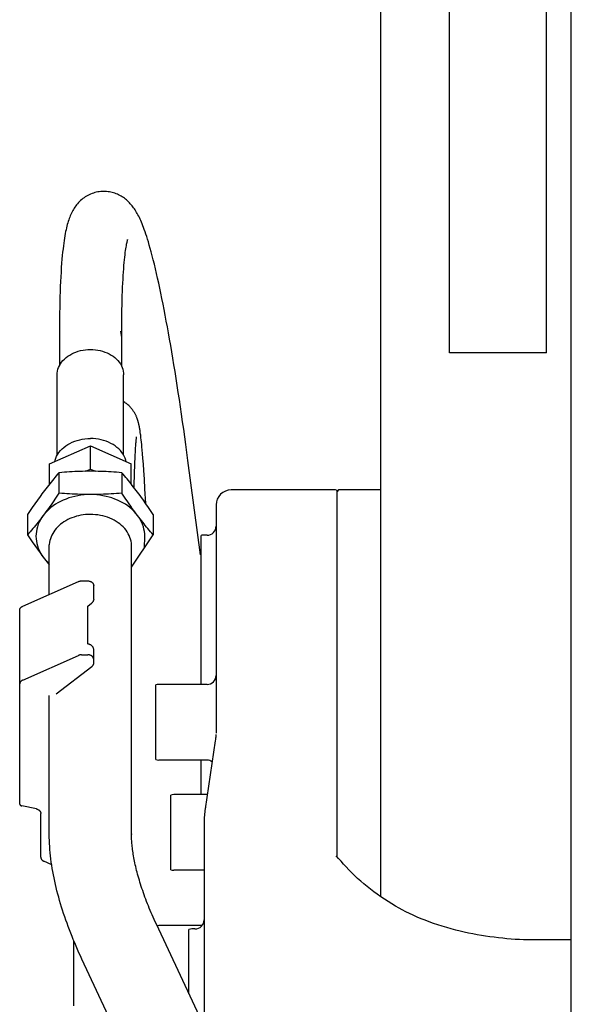
# Model space of a CAD drawing. Units: millimetres. Extents: x 0 to 20320, y 0 to 15748.
# Drawn here: x 18701 to 18883, y 9432 to 9757 of the extents above; entities that cross this region are included whole.
import ezdxf

# ---------------------------------------------------------------- set-up
doc = ezdxf.new("R2010")
doc.units = ezdxf.units.MM
doc.header["$LTSCALE"] = 1117.6
doc.layers.get('0').update_dxf_attribs({"linetype": 'CONTINUOUS'})

msp = doc.modelspace()

# ---------------------------------------------------------------- linework, layer by layer
at = {"color": 7, "linetype": 'CONTINUOUS'}
for p, q in [((18843.05, 9647.14), (18843.05, 10072.72)), ((18875.05, 9647.14), (18875.05, 10072.72)), ((18883.3, 9342.18), (18883.3, 9987.94)), ((18820.3, 9467.38), (18820.3, 9928.5)), ((18721.33, 9697.84), (18720.96, 9697.52)), ((18721.7, 9698.14), (18721.33, 9697.84)), ((18722.09, 9698.43), (18721.7, 9698.14)), ((18722.49, 9698.71), (18722.09, 9698.43)), ((18722.91, 9698.96), (18722.49, 9698.71)), ((18723.34, 9699.2), (18722.91, 9698.96)), ((18723.79, 9699.43), (18723.34, 9699.2)), ((18724.26, 9699.65), (18723.79, 9699.43)), ((18724.74, 9699.83), (18724.26, 9699.65)), ((18725.21, 9700), (18724.74, 9699.83)), ((18725.68, 9700.14), (18725.21, 9700)), ((18726.15, 9700.26), (18725.68, 9700.14)), ((18726.64, 9700.35), (18726.15, 9700.26)), ((18727.12, 9700.43), (18726.64, 9700.35)), ((18727.62, 9700.49), (18727.12, 9700.43)), ((18728.1, 9700.52), (18727.62, 9700.49)), ((18728.58, 9700.53), (18728.1, 9700.52)), ((18729.07, 9700.52), (18728.58, 9700.53)), ((18729.55, 9700.5), (18729.07, 9700.52)), ((18730.04, 9700.44), (18729.55, 9700.5)), ((18730.51, 9700.37), (18730.04, 9700.44)), ((18730.98, 9700.28), (18730.51, 9700.37)), ((18731.43, 9700.18), (18730.98, 9700.28)), ((18731.88, 9700.05), (18731.43, 9700.18)), ((18732.3, 9699.91), (18731.88, 9700.05)), ((18732.72, 9699.76), (18732.3, 9699.91)), ((18733.13, 9699.59), (18732.72, 9699.76)), ((18733.54, 9699.4), (18733.13, 9699.59)), ((18733.95, 9699.2), (18733.54, 9699.4)), ((18734.34, 9698.98), (18733.95, 9699.2)), ((18734.73, 9698.75), (18734.34, 9698.98)), ((18735.1, 9698.51), (18734.73, 9698.75)), ((18735.46, 9698.25), (18735.1, 9698.51)), ((18735.8, 9697.99), (18735.46, 9698.25)), ((18736.14, 9697.71), (18735.8, 9697.99)), ((18718.6, 9694.6), (18718.37, 9694.2)), ((18718.83, 9694.98), (18718.6, 9694.6)), ((18719.09, 9695.35), (18718.83, 9694.98)), ((18719.35, 9695.73), (18719.09, 9695.35)), ((18719.64, 9696.1), (18719.35, 9695.73)), ((18719.94, 9696.46), (18719.64, 9696.1)), ((18720.26, 9696.82), (18719.94, 9696.46)), ((18720.61, 9697.18), (18720.26, 9696.82)), ((18720.96, 9697.52), (18720.61, 9697.18)), ((18736.47, 9697.42), (18736.14, 9697.71)), ((18736.79, 9697.12), (18736.47, 9697.42)), ((18737.11, 9696.8), (18736.79, 9697.12)), ((18737.41, 9696.47), (18737.11, 9696.8)), ((18737.7, 9696.15), (18737.41, 9696.47)), ((18737.98, 9695.81), (18737.7, 9696.15)), ((18738.24, 9695.47), (18737.98, 9695.81)), ((18738.5, 9695.12), (18738.24, 9695.47)), ((18738.75, 9694.77), (18738.5, 9695.12)), ((18738.99, 9694.4), (18738.75, 9694.77)), ((18717.19, 9691.6), (18717.03, 9691.12)), ((18717.37, 9692.06), (18717.19, 9691.6)), ((18717.55, 9692.51), (18717.37, 9692.06)), ((18717.74, 9692.95), (18717.55, 9692.51)), ((18717.94, 9693.38), (18717.74, 9692.95)), ((18718.15, 9693.8), (18717.94, 9693.38)), ((18718.37, 9694.2), (18718.15, 9693.8)), ((18739.24, 9694.02), (18738.99, 9694.4)), ((18739.48, 9693.61), (18739.24, 9694.02)), ((18739.71, 9693.2), (18739.48, 9693.61)), ((18739.94, 9692.77), (18739.71, 9693.2)), ((18740.17, 9692.33), (18739.94, 9692.77)), ((18740.4, 9691.87), (18740.17, 9692.33)), ((18740.63, 9691.39), (18740.4, 9691.87)), ((18740.86, 9690.89), (18740.63, 9691.39)), ((18716.28, 9688.49), (18716.15, 9687.89)), ((18716.42, 9689.06), (18716.28, 9688.49)), ((18716.57, 9689.61), (18716.42, 9689.06)), ((18716.72, 9690.13), (18716.57, 9689.61)), ((18716.87, 9690.64), (18716.72, 9690.13)), ((18717.03, 9691.12), (18716.87, 9690.64)), ((18741.09, 9690.36), (18740.86, 9690.89)), ((18741.32, 9689.8), (18741.09, 9690.36)), ((18741.56, 9689.21), (18741.32, 9689.8)), ((18741.8, 9688.58), (18741.56, 9689.21)), ((18742.04, 9687.91), (18741.8, 9688.58)), ((18715.63, 9685.13), (18715.5, 9684.33)), ((18715.75, 9685.88), (18715.63, 9685.13)), ((18715.88, 9686.59), (18715.75, 9685.88)), ((18716.01, 9687.26), (18715.88, 9686.59)), ((18716.15, 9687.89), (18716.01, 9687.26)), ((18742.29, 9687.21), (18742.04, 9687.91)), ((18742.55, 9686.45), (18742.29, 9687.21)), ((18742.82, 9685.63), (18742.55, 9686.45)), ((18743.1, 9684.76), (18742.82, 9685.63)), ((18743.39, 9683.82), (18743.1, 9684.76)), ((18715.14, 9681.57), (18715.02, 9680.49)), ((18715.26, 9682.56), (18715.14, 9681.57)), ((18715.38, 9683.47), (18715.26, 9682.56)), ((18715.5, 9684.33), (18715.38, 9683.47)), ((18735.82, 9681.59), (18735.73, 9680.99)), ((18735.91, 9682.12), (18735.82, 9681.59)), ((18735.99, 9682.59), (18735.91, 9682.12)), ((18736.07, 9683), (18735.99, 9682.59)), ((18736.14, 9683.35), (18736.07, 9683)), ((18736.2, 9683.65), (18736.14, 9683.35)), ((18736.26, 9683.9), (18736.2, 9683.65)), ((18736.32, 9684.12), (18736.26, 9683.9)), ((18736.36, 9684.28), (18736.32, 9684.12)), ((18736.4, 9684.41), (18736.36, 9684.28)), ((18736.43, 9684.51), (18736.4, 9684.41)), ((18736.41, 9684.48), (18736.43, 9684.52)), ((18736.43, 9684.52), (18736.45, 9684.57)), ((18736.45, 9684.57), (18736.43, 9684.51)), ((18736.46, 9684.6), (18736.45, 9684.57)), ((18736.45, 9684.57), (18736.46, 9684.6)), ((18743.69, 9682.8), (18743.39, 9683.82)), ((18744, 9681.7), (18743.69, 9682.8)), ((18744.33, 9680.52), (18744, 9681.7)), ((18714.9, 9679.34), (18714.79, 9678.1)), ((18715.02, 9680.49), (18714.9, 9679.34)), ((18735.46, 9678.81), (18735.37, 9677.94)), ((18735.55, 9679.61), (18735.46, 9678.81)), ((18735.64, 9680.33), (18735.55, 9679.61)), ((18735.73, 9680.99), (18735.64, 9680.33)), ((18744.66, 9679.25), (18744.33, 9680.52)), ((18745.01, 9677.89), (18744.66, 9679.25)), ((18714.58, 9675.34), (18714.49, 9673.86)), ((18714.68, 9676.77), (18714.58, 9675.34)), ((18714.79, 9678.1), (18714.68, 9676.77)), ((18735.11, 9674.99), (18735.03, 9673.89)), ((18735.19, 9676.04), (18735.11, 9674.99)), ((18735.28, 9677.02), (18735.19, 9676.04)), ((18735.37, 9677.94), (18735.28, 9677.02)), ((18745.37, 9676.47), (18745.01, 9677.89)), ((18745.73, 9674.99), (18745.37, 9676.47)), ((18746.09, 9673.44), (18745.73, 9674.99)), ((18714.4, 9672.33), (18714.32, 9670.73)), ((18714.49, 9673.86), (18714.4, 9672.33)), ((18734.95, 9672.72), (18734.88, 9671.5)), ((18735.03, 9673.89), (18734.95, 9672.72)), ((18746.45, 9671.85), (18746.09, 9673.44)), ((18746.81, 9670.22), (18746.45, 9671.85)), ((18714.25, 9669.1), (18714.18, 9667.44)), ((18714.32, 9670.73), (18714.25, 9669.1)), ((18734.76, 9668.9), (18734.7, 9667.51)), ((18734.82, 9670.23), (18734.76, 9668.9)), ((18734.88, 9671.5), (18734.82, 9670.23)), ((18747.17, 9668.56), (18746.81, 9670.22)), ((18747.53, 9666.85), (18747.17, 9668.56)), ((18714.13, 9665.74), (18714.08, 9664.01)), ((18714.18, 9667.44), (18714.13, 9665.74)), ((18734.65, 9666.07), (18734.6, 9664.57)), ((18734.7, 9667.51), (18734.65, 9666.07)), ((18747.88, 9665.1), (18747.53, 9666.85)), ((18714.04, 9662.22), (18714.01, 9660.4)), ((18714.08, 9664.01), (18714.04, 9662.22)), ((18734.57, 9663.03), (18734.53, 9661.43)), ((18734.6, 9664.57), (18734.57, 9663.03)), ((18748.24, 9663.31), (18747.88, 9665.1)), ((18748.6, 9661.48), (18748.24, 9663.31)), ((18714.01, 9660.4), (18713.99, 9658.54)), ((18734.5, 9659.78), (18734.48, 9658.09)), ((18734.53, 9661.43), (18734.5, 9659.78)), ((18748.96, 9659.61), (18748.6, 9661.48)), ((18749.32, 9657.7), (18748.96, 9659.61)), ((18713.97, 9656.63), (18713.96, 9654.69)), ((18713.99, 9658.54), (18713.97, 9656.63)), ((18734.47, 9656.34), (18734.46, 9654.55)), ((18734.48, 9658.09), (18734.47, 9656.34)), ((18749.68, 9655.74), (18749.32, 9657.7)), ((18750.04, 9653.75), (18749.68, 9655.74)), ((18713.96, 9654.69), (18713.95, 9652.71)), ((18713.95, 9652.71), (18713.95, 9642.91)), ((18734.46, 9654.55), (18734.45, 9652.71)), ((18734.45, 9652.71), (18734.45, 9642.91)), ((18750.4, 9651.71), (18750.04, 9653.75)), ((18750.76, 9649.64), (18750.4, 9651.71)), ((18751.12, 9647.53), (18750.76, 9649.64)), ((18716.14, 9645.59), (18716.72, 9646.04)), ((18716.72, 9646.04), (18717.35, 9646.45)), ((18717.35, 9646.45), (18718.01, 9646.82)), ((18718.01, 9646.82), (18718.71, 9647.16)), ((18718.71, 9647.16), (18719.43, 9647.45)), ((18719.43, 9647.45), (18720.18, 9647.7)), ((18720.18, 9647.7), (18720.96, 9647.91)), ((18720.96, 9647.91), (18721.76, 9648.08)), ((18721.76, 9648.08), (18722.56, 9648.19)), ((18722.56, 9648.19), (18723.38, 9648.26)), ((18723.38, 9648.26), (18724.2, 9648.29)), ((18724.2, 9648.29), (18725.02, 9648.26)), ((18725.02, 9648.26), (18725.85, 9648.19)), ((18725.85, 9648.19), (18726.65, 9648.08)), ((18726.65, 9648.08), (18727.44, 9647.91)), ((18727.44, 9647.91), (18728.22, 9647.7)), ((18728.22, 9647.7), (18728.98, 9647.45)), ((18728.98, 9647.45), (18729.7, 9647.16)), ((18729.7, 9647.16), (18730.4, 9646.82)), ((18730.4, 9646.82), (18731.06, 9646.45)), ((18731.06, 9646.45), (18731.68, 9646.04)), ((18731.68, 9646.04), (18732.27, 9645.59)), ((18751.48, 9645.38), (18751.12, 9647.53)), ((18875.05, 9647.14), (18843.05, 9647.14)), ((18713.69, 9642.34), (18713.97, 9642.94)), ((18713.97, 9642.94), (18714.29, 9643.52)), ((18714.29, 9643.52), (18714.68, 9644.07)), ((18714.68, 9644.07), (18715.12, 9644.61)), ((18715.12, 9644.61), (18715.6, 9645.11)), ((18715.6, 9645.11), (18716.14, 9645.59)), ((18732.27, 9645.59), (18732.8, 9645.11)), ((18732.8, 9645.11), (18733.29, 9644.61)), ((18733.29, 9644.61), (18733.73, 9644.07)), ((18733.73, 9644.07), (18734.11, 9643.52)), ((18734.11, 9643.52), (18734.44, 9642.94)), ((18734.44, 9642.94), (18734.72, 9642.34)), ((18751.84, 9643.19), (18751.48, 9645.38)), ((18752.2, 9640.97), (18751.84, 9643.19)), ((18713.2, 9639.86), (18713.24, 9640.49)), ((18713.2, 9613.32), (18713.2, 9639.86)), ((18713.24, 9640.49), (18713.33, 9641.12)), ((18713.33, 9641.12), (18713.48, 9641.73)), ((18713.48, 9641.73), (18713.69, 9642.34)), ((18734.72, 9642.34), (18734.93, 9641.73)), ((18734.93, 9641.73), (18735.08, 9641.12)), ((18735.08, 9641.12), (18735.17, 9640.49)), ((18735.17, 9640.49), (18735.2, 9639.86)), ((18735.2, 9613.32), (18735.2, 9639.86)), ((18752.56, 9638.7), (18752.2, 9640.97)), ((18752.92, 9636.41), (18752.56, 9638.7)), ((18753.28, 9634.08), (18752.92, 9636.41)), ((18753.64, 9631.71), (18753.28, 9634.08)), ((18735.25, 9630.99), (18735.2, 9631.02)), ((18735.55, 9630.8), (18735.25, 9630.99)), ((18735.84, 9630.6), (18735.55, 9630.8)), ((18736.12, 9630.39), (18735.84, 9630.6)), ((18736.39, 9630.18), (18736.12, 9630.39)), ((18736.64, 9629.96), (18736.39, 9630.18)), ((18736.88, 9629.75), (18736.64, 9629.96)), ((18737.11, 9629.53), (18736.88, 9629.75)), ((18737.32, 9629.32), (18737.11, 9629.53)), ((18753.99, 9629.31), (18753.64, 9631.71)), ((18737.52, 9629.1), (18737.32, 9629.32)), ((18737.71, 9628.89), (18737.52, 9629.1)), ((18737.88, 9628.67), (18737.71, 9628.89)), ((18738.05, 9628.46), (18737.88, 9628.67)), ((18738.21, 9628.25), (18738.05, 9628.46)), ((18738.36, 9628.04), (18738.21, 9628.25)), ((18738.5, 9627.83), (18738.36, 9628.04)), ((18738.63, 9627.62), (18738.5, 9627.83)), ((18738.76, 9627.42), (18738.63, 9627.62)), ((18738.88, 9627.21), (18738.76, 9627.42)), ((18738.99, 9627.01), (18738.88, 9627.21)), ((18739.1, 9626.81), (18738.99, 9627.01)), ((18739.2, 9626.62), (18739.1, 9626.81)), ((18739.29, 9626.42), (18739.2, 9626.62)), ((18739.37, 9626.24), (18739.29, 9626.42)), ((18739.45, 9626.05), (18739.37, 9626.24)), ((18754.35, 9626.88), (18753.99, 9629.31)), ((18754.71, 9624.41), (18754.35, 9626.88)), ((18739.53, 9625.87), (18739.45, 9626.05)), ((18739.6, 9625.7), (18739.53, 9625.87)), ((18739.66, 9625.53), (18739.6, 9625.7)), ((18739.72, 9625.37), (18739.66, 9625.53)), ((18739.78, 9625.21), (18739.72, 9625.37)), ((18739.83, 9625.05), (18739.78, 9625.21)), ((18739.88, 9624.9), (18739.83, 9625.05)), ((18739.93, 9624.75), (18739.88, 9624.9)), ((18739.97, 9624.6), (18739.93, 9624.75)), ((18740.01, 9624.46), (18739.97, 9624.6)), ((18740.05, 9624.32), (18740.01, 9624.46)), ((18740.09, 9624.18), (18740.05, 9624.32)), ((18740.12, 9624.04), (18740.09, 9624.18)), ((18740.16, 9623.9), (18740.12, 9624.04)), ((18740.19, 9623.77), (18740.16, 9623.9)), ((18740.22, 9623.63), (18740.19, 9623.77)), ((18740.25, 9623.5), (18740.22, 9623.63)), ((18740.28, 9623.36), (18740.25, 9623.5)), ((18740.31, 9623.23), (18740.28, 9623.36)), ((18740.34, 9623.09), (18740.31, 9623.23)), ((18740.37, 9622.95), (18740.34, 9623.09)), ((18740.4, 9622.82), (18740.37, 9622.95)), ((18755.06, 9621.92), (18754.71, 9624.41)), ((18740.42, 9622.68), (18740.4, 9622.82)), ((18740.45, 9622.54), (18740.42, 9622.68)), ((18740.47, 9622.4), (18740.45, 9622.54)), ((18740.52, 9622.11), (18740.47, 9622.4)), ((18740.57, 9621.81), (18740.52, 9622.11)), ((18740.62, 9621.5), (18740.57, 9621.81)), ((18740.67, 9621.18), (18740.62, 9621.5)), ((18740.72, 9620.85), (18740.67, 9621.18)), ((18740.79, 9620.31), (18740.72, 9620.85)), ((18740.84, 9619.93), (18740.79, 9620.31)), ((18740.89, 9619.53), (18740.84, 9619.93)), ((18755.42, 9619.39), (18755.06, 9621.92)), ((18710.7, 9610.5), (18724.2, 9616.47)), ((18715.41, 9615.92), (18716.04, 9616.41)), ((18716.04, 9616.41), (18716.72, 9616.86)), ((18716.72, 9616.86), (18717.44, 9617.26)), ((18717.44, 9617.26), (18718.21, 9617.63)), ((18718.21, 9617.63), (18719, 9617.95)), ((18719, 9617.95), (18719.82, 9618.23)), ((18719.82, 9618.23), (18720.67, 9618.45)), ((18720.67, 9618.45), (18721.53, 9618.63)), ((18721.53, 9618.63), (18722.41, 9618.76)), ((18722.41, 9618.76), (18723.3, 9618.84)), ((18723.3, 9618.84), (18724.2, 9618.86)), ((18725.11, 9618.84), (18724.2, 9618.86)), ((18724.2, 9616.47), (18737.7, 9610.5)), ((18724.2, 9608.76), (18724.2, 9616.47)), ((18726, 9618.76), (18725.11, 9618.84)), ((18726.87, 9618.63), (18726, 9618.76)), ((18727.74, 9618.45), (18726.87, 9618.63)), ((18728.59, 9618.23), (18727.74, 9618.45)), ((18729.41, 9617.95), (18728.59, 9618.23)), ((18730.2, 9617.63), (18729.41, 9617.95)), ((18730.97, 9617.26), (18730.2, 9617.63)), ((18731.69, 9616.86), (18730.97, 9617.26)), ((18732.36, 9616.41), (18731.69, 9616.86)), ((18733, 9615.92), (18732.36, 9616.41)), ((18739.16, 9615.83), (18739.2, 9616.47)), ((18739.2, 9616.47), (18739.23, 9616.91)), ((18739.23, 9616.91), (18739.26, 9617.31)), ((18739.26, 9617.31), (18739.29, 9617.68)), ((18739.29, 9617.68), (18739.32, 9618.02)), ((18739.32, 9618.02), (18739.34, 9618.22)), ((18739.34, 9618.22), (18739.36, 9618.41)), ((18739.36, 9618.41), (18739.38, 9618.58)), ((18739.38, 9618.58), (18739.4, 9618.73)), ((18739.4, 9618.73), (18739.41, 9618.87)), ((18739.41, 9618.87), (18739.43, 9619)), ((18739.43, 9619), (18739.44, 9619.11)), ((18739.44, 9619.11), (18739.45, 9619.2)), ((18739.45, 9619.2), (18739.46, 9619.27)), ((18739.46, 9619.27), (18739.47, 9619.3)), ((18739.47, 9619.33), (18739.48, 9619.35)), ((18739.47, 9619.3), (18739.47, 9619.33)), ((18739.48, 9619.39), (18739.48, 9619.4)), ((18739.48, 9619.38), (18739.48, 9619.39)), ((18739.48, 9619.37), (18739.48, 9619.38)), ((18739.48, 9619.35), (18739.48, 9619.37)), ((18740.94, 9619.1), (18740.89, 9619.53)), ((18741.02, 9618.43), (18740.94, 9619.1)), ((18741.1, 9617.69), (18741.02, 9618.43)), ((18741.18, 9616.9), (18741.1, 9617.69)), ((18741.26, 9616.05), (18741.18, 9616.9)), ((18755.77, 9616.83), (18755.42, 9619.39)), ((18756.13, 9614.25), (18755.77, 9616.83)), ((18713.03, 9613.03), (18713.39, 9613.66)), ((18713.39, 9613.66), (18713.81, 9614.26)), ((18713.81, 9614.26), (18714.29, 9614.85)), ((18714.29, 9614.85), (18714.82, 9615.4)), ((18714.82, 9615.4), (18715.41, 9615.92)), ((18733.59, 9615.4), (18733, 9615.92)), ((18734.12, 9614.85), (18733.59, 9615.4)), ((18734.6, 9614.26), (18734.12, 9614.85)), ((18735.02, 9613.66), (18734.6, 9614.26)), ((18735.37, 9613.03), (18735.02, 9613.66)), ((18738.97, 9612.31), (18739.03, 9613.48)), ((18739.03, 9613.48), (18739.07, 9614.33)), ((18739.07, 9614.33), (18739.11, 9615.11)), ((18739.11, 9615.11), (18739.16, 9615.83)), ((18741.34, 9615.14), (18741.26, 9616.05)), ((18741.46, 9613.82), (18741.34, 9615.14)), ((18741.57, 9612.4), (18741.46, 9613.82)), ((18756.48, 9611.64), (18756.13, 9614.25)), ((18710.7, 9603.84), (18710.7, 9610.5)), ((18712.39, 9611.25), (18712.5, 9611.71)), ((18712.5, 9611.71), (18712.74, 9612.38)), ((18712.74, 9612.38), (18713.03, 9613.03)), ((18735.67, 9612.38), (18735.37, 9613.03)), ((18735.9, 9611.71), (18735.67, 9612.38)), ((18736.02, 9611.25), (18735.9, 9611.71)), ((18737.7, 9603.84), (18737.7, 9610.5)), ((18738.86, 9609.57), (18738.92, 9611.01)), ((18738.92, 9611.01), (18738.97, 9612.31)), ((18741.72, 9610.44), (18741.57, 9612.4)), ((18741.88, 9608.3), (18741.72, 9610.44)), ((18760.62, 9580.4), (18756.48, 9611.64)), ((18713.37, 9607.05), (18712.93, 9606.53)), ((18713.81, 9607.56), (18713.37, 9607.05)), ((18714.7, 9607.64), (18713.81, 9607.56)), ((18713.81, 9607.56), (18713.81, 9600.81)), ((18715.58, 9607.71), (18714.7, 9607.64)), ((18716.45, 9607.77), (18715.58, 9607.71)), ((18717.32, 9607.82), (18716.45, 9607.77)), ((18718.18, 9607.87), (18717.32, 9607.82)), ((18719.04, 9607.92), (18718.18, 9607.87)), ((18719.9, 9607.96), (18719.04, 9607.92)), ((18720.76, 9607.99), (18719.9, 9607.96)), ((18721.62, 9608.01), (18720.76, 9607.99)), ((18722.48, 9608.03), (18721.62, 9608.01)), ((18723.34, 9608.04), (18722.48, 9608.03)), ((18722.54, 9608.03), (18724.2, 9608.76)), ((18724.2, 9608.04), (18723.34, 9608.04)), ((18724.2, 9608.76), (18725.87, 9608.03)), ((18725.07, 9608.04), (18724.2, 9608.04)), ((18725.93, 9608.03), (18725.07, 9608.04)), ((18726.79, 9608.01), (18725.93, 9608.03)), ((18727.65, 9607.99), (18726.79, 9608.01)), ((18728.51, 9607.96), (18727.65, 9607.99)), ((18729.37, 9607.92), (18728.51, 9607.96)), ((18730.23, 9607.87), (18729.37, 9607.92)), ((18731.09, 9607.82), (18730.23, 9607.87)), ((18731.95, 9607.77), (18731.09, 9607.82)), ((18732.83, 9607.71), (18731.95, 9607.77)), ((18733.71, 9607.64), (18732.83, 9607.71)), ((18734.6, 9607.56), (18733.71, 9607.64)), ((18735.04, 9607.05), (18734.6, 9607.56)), ((18734.6, 9607.56), (18734.6, 9600.81)), ((18735.48, 9606.53), (18735.04, 9607.05)), ((18738.76, 9606.23), (18738.81, 9607.98)), ((18738.81, 9607.98), (18738.86, 9609.57)), ((18742.06, 9605.44), (18741.88, 9608.3)), ((18710.34, 9603.38), (18709.91, 9602.83)), ((18710.77, 9603.91), (18710.34, 9603.38)), ((18711.2, 9604.45), (18710.77, 9603.91)), ((18711.63, 9604.97), (18711.2, 9604.45)), ((18712.06, 9605.5), (18711.63, 9604.97)), ((18712.49, 9606.01), (18712.06, 9605.5)), ((18712.93, 9606.53), (18712.49, 9606.01)), ((18735.92, 9606.01), (18735.48, 9606.53)), ((18736.35, 9605.5), (18735.92, 9606.01)), ((18736.78, 9604.97), (18736.35, 9605.5)), ((18737.21, 9604.45), (18736.78, 9604.97)), ((18737.64, 9603.92), (18737.21, 9604.45)), ((18738.07, 9603.38), (18737.64, 9603.92)), ((18738.5, 9602.83), (18738.07, 9603.38)), ((18738.67, 9602.61), (18738.71, 9604.3)), ((18738.71, 9604.3), (18738.76, 9606.23)), ((18742.26, 9602.27), (18742.06, 9605.44)), ((18708.18, 9600.57), (18707.75, 9599.99)), ((18708.62, 9601.15), (18708.18, 9600.57)), ((18709.05, 9601.71), (18708.62, 9601.15)), ((18709.48, 9602.28), (18709.05, 9601.71)), ((18709.91, 9602.83), (18709.48, 9602.28)), ((18713.37, 9600.15), (18712.93, 9599.5)), ((18713.81, 9600.81), (18713.37, 9600.15)), ((18714.7, 9600.74), (18713.81, 9600.81)), ((18715.58, 9600.67), (18714.7, 9600.74)), ((18716.45, 9600.61), (18715.58, 9600.67)), ((18717.32, 9600.55), (18716.45, 9600.61)), ((18718.18, 9600.5), (18717.32, 9600.55)), ((18719.04, 9600.46), (18718.18, 9600.5)), ((18719.9, 9600.42), (18719.04, 9600.46)), ((18720.76, 9600.39), (18719.9, 9600.42)), ((18721.08, 9600.12), (18720.05, 9599.96)), ((18721.62, 9600.37), (18720.76, 9600.39)), ((18722.11, 9600.24), (18721.08, 9600.12)), ((18722.48, 9600.35), (18721.62, 9600.37)), ((18723.16, 9600.31), (18722.11, 9600.24)), ((18723.34, 9600.34), (18722.48, 9600.35)), ((18724.2, 9600.33), (18723.16, 9600.31)), ((18724.2, 9600.33), (18723.34, 9600.34)), ((18725.07, 9600.34), (18724.2, 9600.33)), ((18725.25, 9600.31), (18724.2, 9600.33)), ((18725.93, 9600.35), (18725.07, 9600.34)), ((18726.29, 9600.24), (18725.25, 9600.31)), ((18726.79, 9600.37), (18725.93, 9600.35)), ((18727.33, 9600.12), (18726.29, 9600.24)), ((18727.65, 9600.39), (18726.79, 9600.37)), ((18728.36, 9599.96), (18727.33, 9600.12)), ((18728.51, 9600.42), (18727.65, 9600.39)), ((18729.37, 9600.46), (18728.51, 9600.42)), ((18730.23, 9600.5), (18729.37, 9600.46)), ((18731.09, 9600.55), (18730.23, 9600.5)), ((18731.95, 9600.61), (18731.09, 9600.55)), ((18732.83, 9600.67), (18731.95, 9600.61)), ((18733.71, 9600.74), (18732.83, 9600.67)), ((18734.6, 9600.81), (18733.71, 9600.74)), ((18735.04, 9600.15), (18734.6, 9600.81)), ((18735.48, 9599.5), (18735.04, 9600.15)), ((18738.93, 9602.28), (18738.5, 9602.83)), ((18739.36, 9601.71), (18738.93, 9602.28)), ((18739.79, 9601.15), (18739.36, 9601.71)), ((18740.22, 9600.57), (18739.79, 9601.15)), ((18740.65, 9599.99), (18740.22, 9600.57)), ((18742.54, 9597.36), (18742.26, 9602.27)), ((18804.8, 9601.9), (18770.8, 9601.9)), ((18806.3, 9601.9), (18805.8, 9601.4)), ((18805.8, 9480.58), (18805.8, 9601.73)), ((18820.3, 9601.9), (18806.3, 9601.9)), ((18705.6, 9596.98), (18705.17, 9596.36)), ((18706.03, 9597.59), (18705.6, 9596.98)), ((18706.46, 9598.2), (18706.03, 9597.59)), ((18706.89, 9598.8), (18706.46, 9598.2)), ((18707.32, 9599.4), (18706.89, 9598.8)), ((18707.75, 9599.99), (18707.32, 9599.4)), ((18711.2, 9596.99), (18710.77, 9596.38)), ((18711.63, 9597.6), (18711.2, 9596.99)), ((18712.06, 9598.22), (18711.63, 9597.6)), ((18712.63, 9597.11), (18711.85, 9596.57)), ((18712.49, 9598.86), (18712.06, 9598.22)), ((18712.93, 9599.5), (18712.49, 9598.86)), ((18713.46, 9597.6), (18712.63, 9597.11)), ((18714.31, 9598.07), (18713.46, 9597.6)), ((18715.2, 9598.49), (18714.31, 9598.07)), ((18716.13, 9598.87), (18715.2, 9598.49)), ((18717.07, 9599.21), (18716.13, 9598.87)), ((18718.05, 9599.5), (18717.07, 9599.21)), ((18719.04, 9599.75), (18718.05, 9599.5)), ((18720.05, 9599.96), (18719.04, 9599.75)), ((18729.37, 9599.75), (18728.36, 9599.96)), ((18730.36, 9599.5), (18729.37, 9599.75)), ((18731.33, 9599.21), (18730.36, 9599.5)), ((18732.28, 9598.87), (18731.33, 9599.21)), ((18733.2, 9598.49), (18732.28, 9598.87)), ((18734.1, 9598.07), (18733.2, 9598.49)), ((18734.95, 9597.6), (18734.1, 9598.07)), ((18735.77, 9597.11), (18734.95, 9597.6)), ((18735.92, 9598.86), (18735.48, 9599.5)), ((18736.56, 9596.57), (18735.77, 9597.11)), ((18736.35, 9598.22), (18735.92, 9598.86)), ((18736.78, 9597.6), (18736.35, 9598.22)), ((18737.21, 9596.99), (18736.78, 9597.6)), ((18737.64, 9596.38), (18737.21, 9596.99)), ((18741.09, 9599.4), (18740.65, 9599.99)), ((18741.52, 9598.8), (18741.09, 9599.4)), ((18741.94, 9598.2), (18741.52, 9598.8)), ((18742.37, 9597.59), (18741.94, 9598.2)), ((18742.8, 9596.98), (18742.37, 9597.59)), ((18743.23, 9596.36), (18742.8, 9596.98)), ((18765.8, 9596.9), (18765.8, 9522.73)), ((18703.86, 9594.43), (18703.42, 9593.77)), ((18703.42, 9593.77), (18703.42, 9587.02)), ((18704.3, 9595.08), (18703.86, 9594.43)), ((18704.74, 9595.73), (18704.3, 9595.08)), ((18705.17, 9596.36), (18704.74, 9595.73)), ((18709.17, 9594.12), (18708.62, 9593.44)), ((18709.05, 9594.01), (18708.62, 9593.44)), ((18709.48, 9594.6), (18709.05, 9594.01)), ((18709.77, 9594.78), (18709.17, 9594.12)), ((18709.91, 9595.18), (18709.48, 9594.6)), ((18710.42, 9595.41), (18709.77, 9594.78)), ((18710.34, 9595.78), (18709.91, 9595.18)), ((18710.77, 9596.38), (18710.34, 9595.78)), ((18711.11, 9596.01), (18710.42, 9595.41)), ((18711.85, 9596.57), (18711.11, 9596.01)), ((18721.84, 9593.62), (18721.07, 9593.49)), ((18722.63, 9593.7), (18721.84, 9593.62)), ((18723.41, 9593.76), (18722.63, 9593.7)), ((18724.2, 9593.77), (18723.41, 9593.76)), ((18725.04, 9593.75), (18724.2, 9593.77)), ((18725.88, 9593.69), (18725.04, 9593.75)), ((18726.7, 9593.6), (18725.88, 9593.69)), ((18727.52, 9593.46), (18726.7, 9593.6)), ((18737.3, 9596.01), (18736.56, 9596.57)), ((18737.99, 9595.41), (18737.3, 9596.01)), ((18738.07, 9595.78), (18737.64, 9596.38)), ((18738.64, 9594.78), (18737.99, 9595.41)), ((18738.5, 9595.19), (18738.07, 9595.78)), ((18738.93, 9594.6), (18738.5, 9595.19)), ((18739.24, 9594.12), (18738.64, 9594.78)), ((18739.36, 9594.01), (18738.93, 9594.6)), ((18739.79, 9593.44), (18739.24, 9594.12)), ((18739.79, 9593.44), (18739.36, 9594.01)), ((18743.67, 9595.73), (18743.23, 9596.36)), ((18744.1, 9595.08), (18743.67, 9595.73)), ((18744.55, 9594.43), (18744.1, 9595.08)), ((18744.99, 9593.77), (18744.55, 9594.43)), ((18744.99, 9593.77), (18744.99, 9587.02)), ((18706.46, 9590.67), (18706.03, 9590.13)), ((18706.89, 9591.21), (18706.46, 9590.67)), ((18706.96, 9590.5), (18706.69, 9589.72)), ((18707.32, 9591.75), (18706.89, 9591.21)), ((18707.29, 9591.26), (18706.96, 9590.5)), ((18707.68, 9592), (18707.29, 9591.26)), ((18707.75, 9592.31), (18707.32, 9591.75)), ((18708.12, 9592.73), (18707.68, 9592)), ((18708.18, 9592.87), (18707.75, 9592.31)), ((18708.62, 9593.44), (18708.12, 9592.73)), ((18708.62, 9593.44), (18708.18, 9592.87)), ((18714.31, 9590.5), (18713.79, 9590.05)), ((18715.46, 9591.34), (18714.87, 9590.93)), ((18716.08, 9591.71), (18715.46, 9591.34)), ((18716.73, 9592.06), (18716.08, 9591.71)), ((18717.4, 9592.38), (18716.73, 9592.06)), ((18718.1, 9592.67), (18717.4, 9592.38)), ((18718.82, 9592.92), (18718.1, 9592.67)), ((18719.55, 9593.15), (18718.82, 9592.92)), ((18720.3, 9593.34), (18719.55, 9593.15)), ((18721.07, 9593.49), (18720.3, 9593.34)), ((18728.33, 9593.28), (18727.52, 9593.46)), ((18729.12, 9593.07), (18728.33, 9593.28)), ((18729.89, 9592.82), (18729.12, 9593.07)), ((18730.64, 9592.53), (18729.89, 9592.82)), ((18731.36, 9592.21), (18730.64, 9592.53)), ((18732.06, 9591.86), (18731.36, 9592.21)), ((18732.73, 9591.47), (18732.06, 9591.86)), ((18733.37, 9591.05), (18732.73, 9591.47)), ((18733.97, 9590.61), (18733.37, 9591.05)), ((18734.53, 9590.13), (18733.97, 9590.61)), ((18740.22, 9592.87), (18739.79, 9593.44)), ((18740.29, 9592.73), (18739.79, 9593.44)), ((18740.65, 9592.31), (18740.22, 9592.87)), ((18740.73, 9592), (18740.29, 9592.73)), ((18741.09, 9591.75), (18740.65, 9592.31)), ((18741.12, 9591.26), (18740.73, 9592)), ((18741.52, 9591.21), (18741.09, 9591.75)), ((18741.45, 9590.5), (18741.12, 9591.26)), ((18741.72, 9589.72), (18741.45, 9590.5)), ((18741.94, 9590.67), (18741.52, 9591.21)), ((18742.37, 9590.14), (18741.94, 9590.67)), ((18703.86, 9587.53), (18703.42, 9587.02)), ((18704.3, 9588.05), (18703.86, 9587.53)), ((18704.74, 9588.57), (18704.3, 9588.05)), ((18705.17, 9589.09), (18704.74, 9588.57)), ((18705.6, 9589.61), (18705.17, 9589.09)), ((18706.03, 9590.13), (18705.6, 9589.61)), ((18706.23, 9587.34), (18706.2, 9586.54)), ((18706.33, 9588.14), (18706.23, 9587.34)), ((18706.48, 9588.94), (18706.33, 9588.14)), ((18706.69, 9589.72), (18706.48, 9588.94)), ((18711.72, 9587.48), (18711.42, 9586.92)), ((18712.05, 9588.03), (18711.72, 9587.48)), ((18712.43, 9588.56), (18712.05, 9588.03)), ((18712.84, 9589.08), (18712.43, 9588.56)), ((18713.3, 9589.57), (18712.84, 9589.08)), ((18713.79, 9590.05), (18713.3, 9589.57)), ((18735.06, 9589.63), (18734.53, 9590.13)), ((18735.54, 9589.11), (18735.06, 9589.63)), ((18735.98, 9588.56), (18735.54, 9589.11)), ((18736.38, 9588), (18735.98, 9588.56)), ((18736.73, 9587.41), (18736.38, 9588)), ((18737.03, 9586.81), (18736.73, 9587.41)), ((18741.93, 9588.94), (18741.72, 9589.72)), ((18742.08, 9588.14), (18741.93, 9588.94)), ((18742.17, 9587.34), (18742.08, 9588.14)), ((18742.2, 9586.54), (18742.17, 9587.34)), ((18742.8, 9589.61), (18742.37, 9590.14)), ((18743.23, 9589.09), (18742.8, 9589.61)), ((18743.67, 9588.57), (18743.23, 9589.09)), ((18744.1, 9588.05), (18743.67, 9588.57)), ((18744.55, 9587.53), (18744.1, 9588.05)), ((18744.99, 9587.02), (18744.55, 9587.53)), ((18703.42, 9587.02), (18703.86, 9586.36)), ((18703.86, 9586.36), (18704.3, 9585.7)), ((18704.3, 9585.7), (18704.74, 9585.06)), ((18704.74, 9585.06), (18705.17, 9584.43)), ((18705.17, 9584.43), (18705.6, 9583.81)), ((18706.2, 9586.54), (18706.23, 9585.74)), ((18706.23, 9585.74), (18706.33, 9584.94)), ((18706.33, 9584.94), (18706.48, 9584.14)), ((18706.48, 9584.14), (18706.69, 9583.36)), ((18710.7, 9584.56), (18710.6, 9583.76)), ((18710.81, 9585.16), (18710.7, 9584.56)), ((18710.97, 9585.75), (18710.81, 9585.16)), ((18711.18, 9586.34), (18710.97, 9585.75)), ((18711.42, 9586.92), (18711.18, 9586.34)), ((18737.28, 9586.2), (18737.03, 9586.81)), ((18737.49, 9585.58), (18737.28, 9586.2)), ((18737.64, 9584.95), (18737.49, 9585.58)), ((18737.75, 9584.31), (18737.64, 9584.95)), ((18737.8, 9583.59), (18737.75, 9584.31)), ((18737.8, 9576.3), (18744.99, 9587.02)), ((18742.06, 9582.65), (18742.2, 9586.54)), ((18760.8, 9537.57), (18760.8, 9586.84)), ((18762.8, 9586.9), (18761.3, 9586.9)), ((18705.6, 9583.81), (18706.03, 9583.19)), ((18706.03, 9583.19), (18706.46, 9582.59)), ((18706.46, 9582.59), (18706.89, 9581.98)), ((18706.69, 9583.36), (18706.96, 9582.58)), ((18706.89, 9581.98), (18707.32, 9581.39)), ((18706.96, 9582.58), (18707.29, 9581.82)), ((18707.29, 9581.82), (18707.68, 9581.08)), ((18707.32, 9581.39), (18707.75, 9580.8)), ((18707.68, 9581.08), (18708.12, 9580.35)), ((18707.75, 9580.8), (18708.18, 9580.22)), ((18710.6, 9567.33), (18710.6, 9583.76)), ((18737.8, 9488.02), (18737.8, 9583.59)), ((18708.12, 9580.35), (18708.62, 9579.64)), ((18708.18, 9580.22), (18708.62, 9579.64)), ((18708.62, 9579.64), (18709.17, 9578.96)), ((18708.62, 9579.64), (18709.05, 9579.07)), ((18709.05, 9579.07), (18709.48, 9578.51)), ((18709.17, 9578.96), (18709.77, 9578.3)), ((18709.48, 9578.51), (18709.91, 9577.96)), ((18709.77, 9578.3), (18710.42, 9577.67)), ((18709.91, 9577.96), (18710.34, 9577.41)), ((18710.34, 9577.41), (18710.6, 9577.08)), ((18701.8, 9563.44), (18720.26, 9571.61)), ((18720.26, 9571.61), (18720.36, 9571.65)), ((18720.36, 9571.65), (18720.47, 9571.69)), ((18720.47, 9571.69), (18720.57, 9571.72)), ((18720.57, 9571.72), (18720.68, 9571.75)), ((18720.68, 9571.75), (18720.8, 9571.77)), ((18720.8, 9571.77), (18720.91, 9571.79)), ((18720.91, 9571.79), (18721.03, 9571.8)), ((18721.03, 9571.8), (18721.14, 9571.81)), ((18721.14, 9571.81), (18721.26, 9571.81)), ((18721.26, 9571.81), (18723.3, 9571.81)), ((18723.3, 9571.81), (18723.45, 9571.81)), ((18723.45, 9571.81), (18723.6, 9571.8)), ((18723.6, 9571.8), (18723.74, 9571.77)), ((18723.74, 9571.77), (18723.89, 9571.74)), ((18723.89, 9571.74), (18724.03, 9571.71)), ((18724.03, 9571.71), (18724.17, 9571.66)), ((18724.17, 9571.66), (18724.3, 9571.61)), ((18724.3, 9571.61), (18724.43, 9571.54)), ((18724.43, 9571.54), (18724.55, 9571.48)), ((18724.55, 9571.48), (18724.67, 9571.4)), ((18724.67, 9571.4), (18724.77, 9571.32)), ((18724.77, 9571.32), (18724.87, 9571.24)), ((18724.87, 9571.24), (18724.95, 9571.14)), ((18724.95, 9571.14), (18725.04, 9571.05)), ((18725.04, 9571.05), (18725.11, 9570.94)), ((18725.11, 9570.94), (18725.17, 9570.84)), ((18725.17, 9570.84), (18725.22, 9570.73)), ((18725.22, 9570.73), (18725.26, 9570.62)), ((18725.26, 9570.62), (18725.28, 9570.5)), ((18725.28, 9570.5), (18725.3, 9570.39)), ((18725.3, 9570.39), (18725.3, 9570.28)), ((18725.3, 9565.82), (18725.3, 9570.28)), ((18723.3, 9563.47), (18724.62, 9564.48)), ((18724.76, 9564.6), (18724.62, 9564.48)), ((18724.89, 9564.73), (18724.76, 9564.6)), ((18725, 9564.87), (18724.89, 9564.73)), ((18725.09, 9565.02), (18725, 9564.87)), ((18725.17, 9565.17), (18725.09, 9565.02)), ((18725.23, 9565.33), (18725.17, 9565.17)), ((18725.27, 9565.49), (18725.23, 9565.33)), ((18725.3, 9565.65), (18725.27, 9565.49)), ((18725.3, 9565.82), (18725.3, 9565.65)), ((18700.8, 9562.11), (18700.81, 9562.22)), ((18700.8, 9562.11), (18700.8, 9498.15)), ((18700.81, 9562.22), (18700.82, 9562.33)), ((18700.82, 9562.33), (18700.85, 9562.43)), ((18700.85, 9562.43), (18700.88, 9562.53)), ((18700.88, 9562.53), (18700.92, 9562.64)), ((18700.92, 9562.64), (18700.98, 9562.74)), ((18700.98, 9562.74), (18701.04, 9562.83)), ((18701.04, 9562.83), (18701.11, 9562.93)), ((18701.11, 9562.93), (18701.19, 9563.01)), ((18701.19, 9563.01), (18701.27, 9563.1)), ((18701.27, 9563.1), (18701.37, 9563.18)), ((18701.37, 9563.18), (18701.47, 9563.25)), ((18701.47, 9563.25), (18701.57, 9563.32)), ((18701.57, 9563.32), (18701.69, 9563.38)), ((18701.69, 9563.38), (18701.8, 9563.44)), ((18723.3, 9550.98), (18723.3, 9563.47)), ((18723.37, 9550.96), (18723.3, 9550.98)), ((18723.47, 9550.93), (18723.37, 9550.96)), ((18723.61, 9550.9), (18723.47, 9550.93)), ((18723.74, 9550.86), (18723.61, 9550.9)), ((18723.88, 9550.82), (18723.74, 9550.86)), ((18724.02, 9550.76), (18723.88, 9550.82)), ((18724.16, 9550.7), (18724.02, 9550.76)), ((18724.3, 9550.63), (18724.16, 9550.7)), ((18724.44, 9550.55), (18724.3, 9550.63)), ((18724.57, 9550.46), (18724.44, 9550.55)), ((18724.69, 9550.36), (18724.57, 9550.46)), ((18724.81, 9550.25), (18724.69, 9550.36)), ((18724.92, 9550.13), (18724.81, 9550.25)), ((18725.01, 9550), (18724.92, 9550.13)), ((18725.1, 9549.87), (18725.01, 9550)), ((18725.17, 9549.72), (18725.1, 9549.87)), ((18725.23, 9549.57), (18725.17, 9549.72)), ((18725.27, 9549.42), (18725.23, 9549.57)), ((18725.29, 9549.27), (18725.27, 9549.42)), ((18725.3, 9549.12), (18725.29, 9549.27)), ((18725.3, 9549.12), (18725.3, 9549.08)), ((18725.3, 9544.62), (18725.3, 9549.08)), ((18701.8, 9539.03), (18720.26, 9547.2)), ((18720.36, 9547.24), (18720.26, 9547.2)), ((18720.47, 9547.28), (18720.36, 9547.24)), ((18720.57, 9547.31), (18720.47, 9547.28)), ((18720.68, 9547.34), (18720.57, 9547.31)), ((18720.8, 9547.36), (18720.68, 9547.34)), ((18720.91, 9547.38), (18720.8, 9547.36)), ((18721.03, 9547.39), (18720.91, 9547.38)), ((18721.14, 9547.4), (18721.03, 9547.39)), ((18721.26, 9547.4), (18721.14, 9547.4)), ((18721.26, 9547.4), (18723.3, 9547.4)), ((18723.45, 9547.4), (18723.3, 9547.4)), ((18723.6, 9547.38), (18723.45, 9547.4)), ((18723.74, 9547.36), (18723.6, 9547.38)), ((18723.89, 9547.33), (18723.74, 9547.36)), ((18724.03, 9547.3), (18723.89, 9547.33)), ((18724.17, 9547.25), (18724.03, 9547.3)), ((18724.3, 9547.2), (18724.17, 9547.25)), ((18724.43, 9547.13), (18724.3, 9547.2)), ((18724.55, 9547.07), (18724.43, 9547.13)), ((18724.67, 9546.99), (18724.55, 9547.07)), ((18724.77, 9546.91), (18724.67, 9546.99)), ((18724.87, 9546.83), (18724.77, 9546.91)), ((18724.95, 9546.73), (18724.87, 9546.83)), ((18725.04, 9546.64), (18724.95, 9546.73)), ((18725.11, 9546.53), (18725.04, 9546.64)), ((18725.17, 9546.43), (18725.11, 9546.53)), ((18725.22, 9546.32), (18725.17, 9546.43)), ((18725.26, 9546.21), (18725.22, 9546.32)), ((18725.28, 9546.09), (18725.26, 9546.21)), ((18725.3, 9545.98), (18725.28, 9546.09)), ((18725.3, 9545.87), (18725.3, 9545.98)), ((18712.85, 9534.44), (18724.72, 9543.54)), ((18724.72, 9543.54), (18724.81, 9543.61)), ((18724.81, 9543.61), (18724.89, 9543.69)), ((18724.89, 9543.69), (18724.97, 9543.77)), ((18724.97, 9543.77), (18725.04, 9543.85)), ((18725.04, 9543.85), (18725.1, 9543.94)), ((18725.1, 9543.94), (18725.15, 9544.03)), ((18725.15, 9544.03), (18725.2, 9544.13)), ((18725.2, 9544.13), (18725.24, 9544.22)), ((18725.24, 9544.22), (18725.27, 9544.32)), ((18725.27, 9544.32), (18725.29, 9544.42)), ((18725.29, 9544.42), (18725.3, 9544.52)), ((18725.3, 9544.52), (18725.3, 9544.62)), ((18700.98, 9538.33), (18700.92, 9538.23)), ((18701.04, 9538.42), (18700.98, 9538.33)), ((18701.11, 9538.52), (18701.04, 9538.42)), ((18701.19, 9538.6), (18701.11, 9538.52)), ((18701.27, 9538.69), (18701.19, 9538.6)), ((18701.37, 9538.77), (18701.27, 9538.69)), ((18701.47, 9538.84), (18701.37, 9538.77)), ((18701.57, 9538.91), (18701.47, 9538.84)), ((18701.69, 9538.97), (18701.57, 9538.91)), ((18701.8, 9539.03), (18701.69, 9538.97)), ((18700.81, 9537.81), (18700.8, 9537.7)), ((18700.82, 9537.91), (18700.81, 9537.81)), ((18700.85, 9538.02), (18700.82, 9537.91)), ((18700.88, 9538.12), (18700.85, 9538.02)), ((18700.92, 9538.23), (18700.88, 9538.12)), ((18745.8, 9512.75), (18745.8, 9537.4)), ((18762.8, 9537.57), (18746.8, 9537.57)), ((18710.6, 9488.02), (18710.6, 9533.98)), ((18765.8, 9522.37), (18765.79, 9521.93)), ((18765.8, 9522.73), (18765.8, 9522.37)), ((18765.52, 9518.98), (18762.16, 9496.43)), ((18765.58, 9519.34), (18765.52, 9518.98)), ((18765.63, 9519.77), (18765.58, 9519.34)), ((18765.68, 9520.2), (18765.63, 9519.77)), ((18765.72, 9520.64), (18765.68, 9520.2)), ((18765.75, 9521.07), (18765.72, 9520.64)), ((18765.79, 9521.93), (18765.77, 9521.5)), ((18762.8, 9512.57), (18746.8, 9512.57)), ((18760.8, 9501.16), (18760.8, 9512.57)), ((18750.8, 9476.34), (18750.8, 9500.99)), ((18762.8, 9501.16), (18751.8, 9501.16)), ((18700.8, 9498.15), (18700.81, 9498.06)), ((18700.81, 9498.06), (18700.83, 9497.98)), ((18700.83, 9497.98), (18700.86, 9497.9)), ((18700.86, 9497.9), (18700.9, 9497.82)), ((18700.9, 9497.82), (18700.95, 9497.75)), ((18700.95, 9497.75), (18701.01, 9497.68)), ((18701.01, 9497.68), (18701.08, 9497.62)), ((18701.08, 9497.62), (18701.16, 9497.56)), ((18701.16, 9497.56), (18701.25, 9497.51)), ((18701.25, 9497.51), (18701.34, 9497.47)), ((18701.34, 9497.47), (18701.44, 9497.43)), ((18701.44, 9497.43), (18701.55, 9497.41)), ((18706.32, 9496.43), (18701.55, 9497.41)), ((18706.32, 9496.43), (18706.46, 9496.39)), ((18706.46, 9496.39), (18706.59, 9496.35)), ((18706.59, 9496.35), (18706.72, 9496.31)), ((18706.72, 9496.31), (18706.85, 9496.25)), ((18706.85, 9496.25), (18706.97, 9496.19)), ((18706.97, 9496.19), (18707.09, 9496.12)), ((18707.09, 9496.12), (18707.2, 9496.04)), ((18707.2, 9496.04), (18707.3, 9495.96)), ((18707.3, 9495.96), (18707.39, 9495.88)), ((18762.1, 9495.97), (18762.03, 9495.42)), ((18762.16, 9496.43), (18762.1, 9495.97)), ((18707.39, 9495.88), (18707.47, 9495.79)), ((18707.47, 9495.79), (18707.55, 9495.69)), ((18707.55, 9495.69), (18707.62, 9495.59)), ((18707.62, 9495.59), (18707.67, 9495.49)), ((18707.67, 9495.49), (18707.72, 9495.38)), ((18707.72, 9495.38), (18707.76, 9495.27)), ((18707.76, 9495.27), (18707.78, 9495.17)), ((18707.78, 9495.17), (18707.8, 9495.06)), ((18707.8, 9495.06), (18707.8, 9494.95)), ((18707.8, 9480.46), (18707.8, 9494.95)), ((18761.84, 9493.21), (18761.82, 9492.65)), ((18761.87, 9493.76), (18761.84, 9493.21)), ((18761.92, 9494.31), (18761.87, 9493.76)), ((18761.97, 9494.87), (18761.92, 9494.31)), ((18762.03, 9495.42), (18761.97, 9494.87)), ((18761.81, 9492.1), (18761.8, 9491.63)), ((18761.8, 9491.63), (18761.8, 9424.68)), ((18761.82, 9492.65), (18761.81, 9492.1)), ((18710.61, 9487.03), (18710.6, 9488.02)), ((18710.64, 9486.03), (18710.61, 9487.03)), ((18737.81, 9487.49), (18737.8, 9488.02)), ((18737.81, 9487.21), (18737.81, 9487.49)), ((18737.83, 9486.79), (18737.81, 9487.21)), ((18737.85, 9486.36), (18737.83, 9486.79)), ((18737.87, 9485.92), (18737.85, 9486.36)), ((18710.68, 9485.03), (18710.64, 9486.03)), ((18710.74, 9484.01), (18710.68, 9485.03)), ((18710.81, 9483), (18710.74, 9484.01)), ((18710.9, 9481.97), (18710.81, 9483)), ((18737.9, 9485.47), (18737.87, 9485.92)), ((18737.94, 9485), (18737.9, 9485.47)), ((18737.98, 9484.52), (18737.94, 9485)), ((18738.03, 9484.03), (18737.98, 9484.52)), ((18738.09, 9483.54), (18738.03, 9484.03)), ((18738.16, 9483.03), (18738.09, 9483.54)), ((18738.23, 9482.51), (18738.16, 9483.03)), ((18707.8, 9480.46), (18707.81, 9480.35)), ((18707.81, 9480.35), (18707.82, 9480.25)), ((18707.82, 9480.25), (18707.85, 9480.14)), ((18707.85, 9480.14), (18707.88, 9480.04)), ((18707.88, 9480.04), (18707.92, 9479.94)), ((18707.92, 9479.94), (18707.98, 9479.84)), ((18707.98, 9479.84), (18708.04, 9479.74)), ((18708.04, 9479.74), (18708.11, 9479.65)), ((18711.01, 9480.94), (18710.9, 9481.97)), ((18711.13, 9479.91), (18711.01, 9480.94)), ((18711.27, 9478.87), (18711.13, 9479.91)), ((18738.3, 9481.98), (18738.23, 9482.51)), ((18738.39, 9481.44), (18738.3, 9481.98)), ((18738.48, 9480.88), (18738.39, 9481.44)), ((18738.58, 9480.32), (18738.48, 9480.88)), ((18738.69, 9479.75), (18738.58, 9480.32)), ((18738.81, 9479.17), (18738.69, 9479.75)), ((18806.27, 9480.09), (18805.46, 9480.94)), ((18708.11, 9479.65), (18708.19, 9479.56)), ((18708.19, 9479.56), (18708.27, 9479.48)), ((18708.27, 9479.48), (18708.37, 9479.4)), ((18708.37, 9479.4), (18708.47, 9479.32)), ((18708.47, 9479.32), (18708.57, 9479.25)), ((18708.57, 9479.25), (18708.69, 9479.19)), ((18708.69, 9479.19), (18708.8, 9479.13)), ((18711.4, 9477.99), (18708.8, 9479.13)), ((18711.42, 9477.82), (18711.27, 9478.87)), ((18711.59, 9476.78), (18711.42, 9477.82)), ((18711.77, 9475.73), (18711.59, 9476.78)), ((18738.93, 9478.58), (18738.81, 9479.17)), ((18739.06, 9477.98), (18738.93, 9478.58)), ((18739.2, 9477.38), (18739.06, 9477.98)), ((18739.34, 9476.76), (18739.2, 9477.38)), ((18739.5, 9476.13), (18739.34, 9476.76)), ((18807.92, 9478.23), (18807.13, 9479.13)), ((18808.8, 9477.25), (18807.92, 9478.23)), ((18809.71, 9476.29), (18808.8, 9477.25)), ((18711.97, 9474.67), (18711.77, 9475.73)), ((18712.18, 9473.62), (18711.97, 9474.67)), ((18712.4, 9472.56), (18712.18, 9473.62)), ((18739.66, 9475.5), (18739.5, 9476.13)), ((18739.83, 9474.86), (18739.66, 9475.5)), ((18740.01, 9474.21), (18739.83, 9474.86)), ((18740.2, 9473.55), (18740.01, 9474.21)), ((18740.4, 9472.88), (18740.2, 9473.55)), ((18761.8, 9476.16), (18751.8, 9476.16)), ((18810.65, 9475.33), (18809.71, 9476.29)), ((18811.62, 9474.39), (18810.65, 9475.33)), ((18812.61, 9473.46), (18811.62, 9474.39)), ((18813.63, 9472.55), (18812.61, 9473.46)), ((18712.64, 9471.5), (18712.4, 9472.56)), ((18712.89, 9470.43), (18712.64, 9471.5)), ((18713.15, 9469.37), (18712.89, 9470.43)), ((18740.6, 9472.21), (18740.4, 9472.88)), ((18740.81, 9471.53), (18740.6, 9472.21)), ((18741.03, 9470.84), (18740.81, 9471.53)), ((18741.26, 9470.15), (18741.03, 9470.84)), ((18741.5, 9469.45), (18741.26, 9470.15)), ((18814.68, 9471.65), (18813.63, 9472.55)), ((18815.75, 9470.76), (18814.68, 9471.65)), ((18816.85, 9469.9), (18815.75, 9470.76)), ((18713.43, 9468.3), (18713.15, 9469.37)), ((18713.72, 9467.23), (18713.43, 9468.3)), ((18714.02, 9466.16), (18713.72, 9467.23)), ((18741.74, 9468.74), (18741.5, 9469.45)), ((18742, 9468.03), (18741.74, 9468.74)), ((18742.26, 9467.31), (18742, 9468.03)), ((18742.53, 9466.59), (18742.26, 9467.31)), ((18817.97, 9469.04), (18816.85, 9469.9)), ((18819.11, 9468.21), (18817.97, 9469.04)), ((18820.28, 9467.39), (18819.11, 9468.21)), ((18821.48, 9466.59), (18820.28, 9467.39)), ((18714.34, 9465.09), (18714.02, 9466.16)), ((18714.66, 9464.02), (18714.34, 9465.09)), ((18715, 9462.95), (18714.66, 9464.02)), ((18742.81, 9465.86), (18742.53, 9466.59)), ((18743.09, 9465.12), (18742.81, 9465.86)), ((18743.39, 9464.38), (18743.09, 9465.12)), ((18743.69, 9463.64), (18743.39, 9464.38)), ((18744, 9462.89), (18743.69, 9463.64)), ((18822.69, 9465.81), (18821.48, 9466.59)), ((18823.93, 9465.04), (18822.69, 9465.81)), ((18825.19, 9464.3), (18823.93, 9465.04)), ((18826.35, 9463.64), (18825.19, 9464.3)), ((18827.39, 9463.08), (18826.35, 9463.64)), ((18715.35, 9461.87), (18715, 9462.95)), ((18715.71, 9460.79), (18715.35, 9461.87)), ((18716.08, 9459.72), (18715.71, 9460.79)), ((18744.32, 9462.14), (18744, 9462.89)), ((18744.65, 9461.38), (18744.32, 9462.14)), ((18744.98, 9460.62), (18744.65, 9461.38)), ((18745.32, 9459.86), (18744.98, 9460.62)), ((18828.57, 9462.46), (18827.39, 9463.08)), ((18829.79, 9461.86), (18828.57, 9462.46)), ((18831.03, 9461.28), (18829.79, 9461.86)), ((18832.31, 9460.71), (18831.03, 9461.28)), ((18833.61, 9460.16), (18832.31, 9460.71)), ((18716.47, 9458.64), (18716.08, 9459.72)), ((18716.86, 9457.56), (18716.47, 9458.64)), ((18717.27, 9456.48), (18716.86, 9457.56)), ((18745.67, 9459.09), (18745.32, 9459.86)), ((18746.03, 9458.32), (18745.67, 9459.09)), ((18776.37, 9393.6), (18746.03, 9458.32)), ((18761.12, 9457.86), (18746.8, 9457.86)), ((18834.94, 9459.62), (18833.61, 9460.16)), ((18836.31, 9459.1), (18834.94, 9459.62)), ((18837.7, 9458.6), (18836.31, 9459.1)), ((18839.13, 9458.12), (18837.7, 9458.6)), ((18840.58, 9457.66), (18839.13, 9458.12)), ((18842.07, 9457.21), (18840.58, 9457.66)), ((18843.59, 9456.79), (18842.07, 9457.21)), ((18717.69, 9455.4), (18717.27, 9456.48)), ((18718.12, 9454.32), (18717.69, 9455.4)), ((18718.55, 9453.25), (18718.12, 9454.32)), ((18756.8, 9435.34), (18756.8, 9456.59)), ((18758.8, 9456.77), (18757.8, 9456.77)), ((18845.14, 9456.38), (18843.59, 9456.79)), ((18846.58, 9456.03), (18845.14, 9456.38)), ((18847.87, 9455.73), (18846.58, 9456.03)), ((18849.29, 9455.43), (18847.87, 9455.73)), ((18850.71, 9455.14), (18849.29, 9455.43)), ((18852.12, 9454.87), (18850.71, 9455.14)), ((18853.54, 9454.63), (18852.12, 9454.87)), ((18854.96, 9454.4), (18853.54, 9454.63)), ((18856.37, 9454.19), (18854.96, 9454.4)), ((18857.78, 9454), (18856.37, 9454.19)), ((18859.19, 9453.83), (18857.78, 9454)), ((18860.59, 9453.68), (18859.19, 9453.83)), ((18861.99, 9453.54), (18860.59, 9453.68)), ((18719, 9452.17), (18718.55, 9453.25)), ((18718.71, 9433.06), (18718.7, 9452.88)), ((18719.46, 9451.09), (18719, 9452.17)), ((18719.93, 9450.01), (18719.46, 9451.09)), ((18863.38, 9453.43), (18861.99, 9453.54)), ((18864.76, 9453.33), (18863.38, 9453.43)), ((18866.14, 9453.25), (18864.76, 9453.33)), ((18867.51, 9453.2), (18866.14, 9453.25)), ((18868.87, 9453.15), (18867.51, 9453.2)), ((18870.22, 9453.13), (18868.87, 9453.15)), ((18871.41, 9453.12), (18870.22, 9453.13)), ((18883.3, 9453.12), (18871.41, 9453.12)), ((18720.41, 9448.93), (18719.93, 9450.01)), ((18720.9, 9447.85), (18720.41, 9448.93)), ((18721.4, 9446.78), (18720.9, 9447.85)), ((18752.98, 9379.43), (18721.4, 9446.78)), ((18718.71, 9432.51), (18718.71, 9433.06)), ((18718.72, 9431.96), (18718.71, 9432.51)), ((18718.74, 9431.41), (18718.72, 9431.96))]:
    msp.add_line(p, q, dxfattribs=at)
at = {"color": 9, "linetype": 'CONTINUOUS'}
for p, q in [((18734.3, 9654.08), (18734.22, 9654.38)), ((18734.36, 9653.78), (18734.3, 9654.08)), ((18734.4, 9653.48), (18734.36, 9653.78)), ((18734.44, 9653.17), (18734.4, 9653.48)), ((18734.45, 9652.87), (18734.44, 9653.17)), ((18734.45, 9652.71), (18734.45, 9652.87)), ((18714.87, 9590.93), (18714.31, 9590.5)), ((18724.58, 9564.46), (18724.62, 9564.48)), ((18723.54, 9550.92), (18723.53, 9550.92)), ((18765.81, 9522.93), (18765.8, 9522.73)), ((18762.19, 9496.58), (18762.16, 9496.43)), ((18762.23, 9496.78), (18762.19, 9496.58)), ((18762.28, 9496.97), (18762.23, 9496.78)), ((18710.6, 9488.02), (18710.6, 9488.13)), ((18737.8, 9488.16), (18737.8, 9488.02))]:
    msp.add_line(p, q, dxfattribs=at)
at = {"color": 7, "linetype": 'CONTINUOUS'}
for centre, radius, start, end in [((18770.8, 9596.9), 5, 90, 180), ((18804.8, 9598.9), 3, 70.5288, 90), ((18762.8, 9589.9), 3, 270, 360), ((18761.3, 9584.9), 2, 90, 104.4775), ((18762.8, 9540.57), 3, 270, 360), ((18746.8, 9534.57), 3, 90, 109.4712), ((18746.8, 9515.57), 3, 250.5288, 270), ((18762.8, 9509.57), 3, 55.7596, 90), ((18751.8, 9498.16), 3, 90, 109.4712), ((18791.9, 9466.18), 20, 40.3785, 44.0692), ((18751.8, 9479.16), 3, 250.5288, 270), ((18746.8, 9454.86), 3, 90, 100.3094), ((18758.8, 9459.77), 3, 270, 360), ((18757.8, 9453.77), 3, 90, 109.4712)]:
    msp.add_arc(centre, radius, start, end, dxfattribs=at)

doc.saveas('drawing.dxf')
